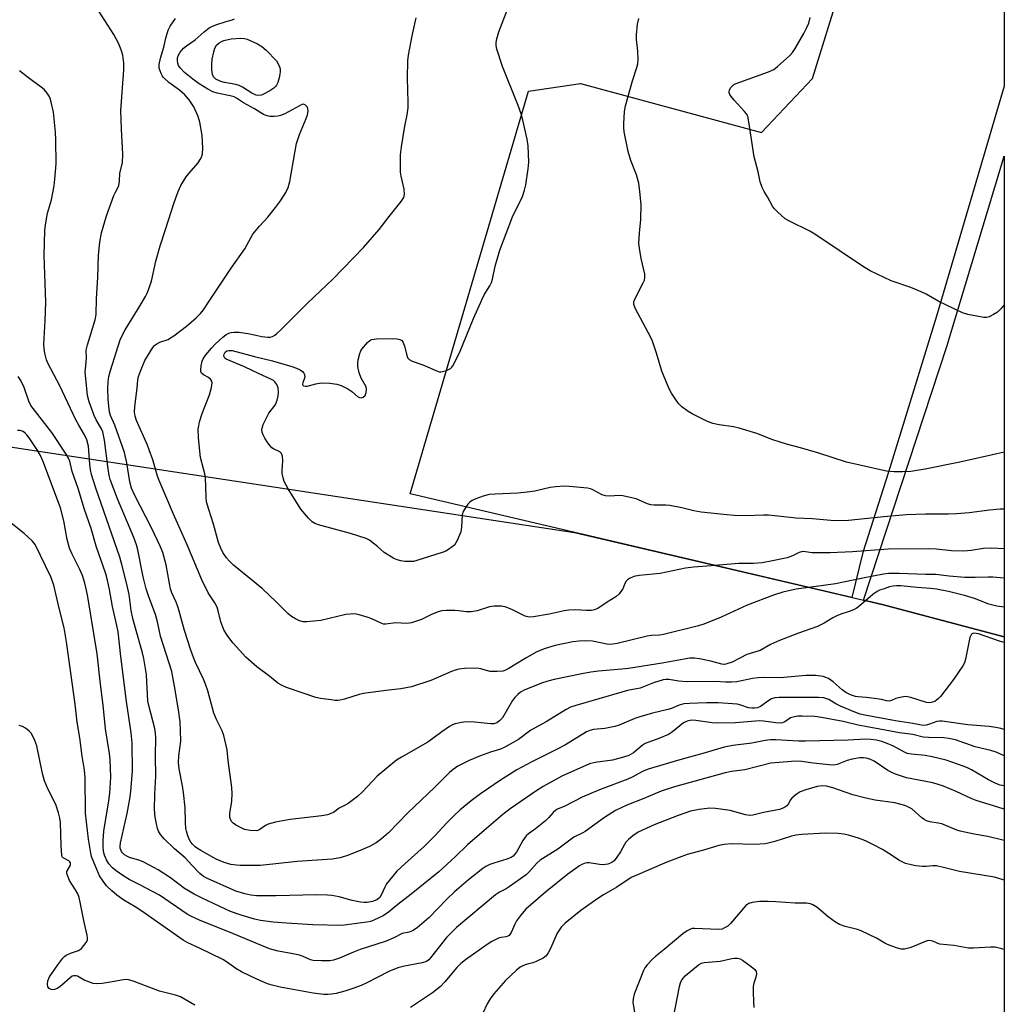
# Model space of a CAD drawing. Units: inches. Extents: x 1285766 to 1291767, y 557449 to 561449.
# Drawn here: x 1291466 to 1291766, y 558503 to 558804 of the extents above; entities that cross this region are included whole.
import ezdxf

# ---------------------------------------------------------------- set-up
doc = ezdxf.new("R2010")
doc.units = ezdxf.units.IN
doc.header["$MEASUREMENT"] = 0
for name, color, linetype in [('NTRL-Farm Land', 3, 'Continuous'), ('NTRL-Pasture Land', 2, 'Continuous'), ('NTRL-Trees', 3, 'Continuous'), ('Undefined', 1, 'Continuous')]:
    doc.layers.add(name, color=color, linetype=linetype)

msp = doc.modelspace()

# ---------------------------------------------------------------- linework, layer by layer
at = {"layer": 'NTRL-Farm Land'}
msp.add_lwpolyline([(1291766.35, 558783.46), (1291745.68, 558713.29), (1291731.01, 558665.66), (1291723.17, 558641.15), (1291719.82, 558627.46), (1291585.02, 558659.05), (1291621.19, 558781.89), (1291637.06, 558784.27), (1291692.22, 558769.29), (1291707.88, 558785.75), (1291743.81, 558902), (1291766.36, 558900.41)], close=True, dxfattribs=at)
at = {"layer": 'NTRL-Pasture Land'}
msp.add_lwpolyline([(1291766.35, 558762.1), (1291766.34, 558615.4), (1291729.11, 558625.28), (1291723.36, 558626.63), (1291748.81, 558703.97)], close=True, dxfattribs=at)
at = {"layer": 'NTRL-Trees'}
msp.add_lwpolyline([(1290376.67, 559327.6), (1290548.16, 559215.15), (1290566, 559204.03), (1290978.63, 558956.1), (1291080.72, 558898.33), (1291116.69, 558881.24), (1291119.09, 558880.1), (1291129.37, 558875.22), (1291205.77, 558838.91), (1291238.24, 558796.78), (1291338.24, 558708.7), (1291440.14, 558676.87), (1291635.21, 558647.29), (1291729.11, 558625.28), (1291766.34, 558615.4), (1291766.31, 558229.02)], dxfattribs=at)
at = {"layer": 'Undefined'}
for points, elevation in [([(1291766.34, 558613.65), (1291764.87, 558614.05), (1291758.46, 558616.31), (1291757.8, 558616.47), (1291757, 558616.51), (1291756.55, 558616.37), (1291756.39, 558616.23), (1291756.13, 558615.87), (1291755.84, 558615.17), (1291754.52, 558608.55), (1291754.21, 558607.51), (1291753.75, 558606.6), (1291750.82, 558602.35), (1291746.92, 558597.23), (1291746.33, 558596.59), (1291745.66, 558596.04), (1291745.18, 558595.73), (1291744.47, 558595.44), (1291743.68, 558595.32), (1291742.57, 558595.41), (1291737.83, 558596.88), (1291736.43, 558597.16), (1291735.56, 558597.13), (1291734.11, 558596.85), (1291733.27, 558596.57), (1291731.98, 558595.95), (1291731.19, 558595.77), (1291730.43, 558595.86), (1291728.89, 558596.28), (1291727.43, 558596.54), (1291724.17, 558596.92), (1291721.76, 558597.06), (1291721, 558597.17), (1291719.43, 558597.67), (1291718, 558598.47), (1291716.89, 558599.27), (1291714.12, 558601.68), (1291712.67, 558602.71), (1291711.89, 558603.05), (1291711.07, 558603.28), (1291708.83, 558603.66), (1291705.78, 558603.59), (1291698, 558602.91), (1291693.2, 558603), (1291691.24, 558602.95), (1291689.49, 558602.7), (1291684.76, 558601.69), (1291683.08, 558601.53), (1291681.37, 558601.54), (1291678.01, 558601.74), (1291669.58, 558601.68), (1291667.06, 558601.92), (1291664.03, 558602.38), (1291663.11, 558602.39), (1291662.31, 558602.27), (1291659.28, 558601.36), (1291655.24, 558599.78), (1291651.33, 558598.99), (1291649.64, 558598.56), (1291635.64, 558594.47), (1291634.03, 558593.92), (1291632.63, 558593.22), (1291626.54, 558589.51), (1291621.93, 558586.89), (1291618.11, 558584.08), (1291613.95, 558581.71), (1291612.61, 558581.09), (1291609.54, 558580.25), (1291606.23, 558579.03), (1291603.1, 558577.65), (1291599.61, 558575.91), (1291598.17, 558574.95), (1291597.06, 558574), (1291592.46, 558569.47), (1291584.36, 558561.75), (1291578.49, 558555.65), (1291576.27, 558553.74), (1291574.64, 558552.52), (1291572.65, 558551.4), (1291570.53, 558550.48), (1291566.29, 558548.81), (1291563.71, 558547.97), (1291561.29, 558547.56), (1291550.6, 558546.9), (1291544.11, 558546.11), (1291539.25, 558545.67), (1291533.23, 558545.61), (1291532.08, 558545.7), (1291530.34, 558545.98), (1291528.35, 558546.53), (1291525.89, 558547.59), (1291521.17, 558550.18), (1291520.15, 558550.8), (1291519.46, 558551.34), (1291518.63, 558552.16), (1291518.15, 558552.79), (1291517.65, 558553.69), (1291517.24, 558554.73), (1291516.81, 558556.07), (1291516.65, 558556.91), (1291516.46, 558558.89), (1291516.37, 558563.26), (1291515.91, 558567.91), (1291515.62, 558569.94), (1291514.62, 558575.11), (1291514.39, 558577.03), (1291514.45, 558579.12), (1291515.04, 558583.58), (1291515.02, 558586.81), (1291514.91, 558589.45), (1291514.41, 558593.14), (1291513.16, 558600.34), (1291512.29, 558604.88), (1291508.89, 558615.64), (1291507.94, 558620.03), (1291507.33, 558622.21), (1291505.28, 558627.66), (1291504.47, 558630.07), (1291503.6, 558633.72), (1291501.96, 558642), (1291501.57, 558643.52), (1291500.73, 558645.69), (1291495.73, 558657.53), (1291493.49, 558663.37), (1291493.19, 558664.67), (1291492.89, 558666.68), (1291491.79, 558675.45), (1291491.3, 558677.97), (1291490.89, 558678.91), (1291489.25, 558681.64), (1291488.6, 558682.95), (1291487.07, 558687.16), (1291486.6, 558689.08), (1291485.91, 558696.26), (1291485.94, 558697.11), (1291486.34, 558700.4), (1291486.24, 558702.84), (1291486.59, 558704.51), (1291488.92, 558712.09), (1291489.28, 558713.76), (1291489.33, 558718.62), (1291489.72, 558725.08), (1291489.98, 558731.85), (1291490.32, 558735.79), (1291490.9, 558738.69), (1291492.36, 558743.83), (1291494.67, 558750.1), (1291495.16, 558751.14), (1291495.88, 558752.4), (1291496.16, 558753.14), (1291496.4, 558754.45), (1291496.49, 558756.89), (1291497.23, 558760.06), (1291497.34, 558762.65), (1291496.93, 558770.32), (1291496.81, 558776.06), (1291497.67, 558788.44), (1291497.65, 558790.48), (1291497.36, 558792.85), (1291496.91, 558794.5), (1291496.05, 558796.6), (1291494.61, 558799.22), (1291489.11, 558807.74)], 438), ([(1291766.34, 558654.35), (1291765.14, 558654.34), (1291761.82, 558654.11), (1291755.69, 558653.27), (1291751.76, 558652.9), (1291749.36, 558652.82), (1291742.32, 558652.81), (1291736.49, 558652.62), (1291729.58, 558652.03), (1291718.86, 558650.92), (1291714.5, 558650.82), (1291707.86, 558651.39), (1291702.8, 558651.63), (1291694.41, 558652.56), (1291692.88, 558652.58), (1291687.7, 558652.31), (1291684, 558652.42), (1291681.69, 558652.59), (1291673.85, 558653.48), (1291671.66, 558653.81), (1291667.93, 558654.75), (1291664.25, 558655.45), (1291663.09, 558655.55), (1291659.52, 558655.54), (1291658.5, 558655.67), (1291657.48, 558656), (1291654.05, 558657.48), (1291650, 558658.43), (1291648.84, 558658.54), (1291645.97, 558658.32), (1291644.62, 558658.4), (1291643.62, 558658.75), (1291640.58, 558660.41), (1291640.04, 558660.62), (1291639.2, 558660.81), (1291633.7, 558661.32), (1291632.03, 558661.34), (1291629.49, 558661.21), (1291627.81, 558661.02), (1291623.06, 558659.89), (1291620.79, 558659.55), (1291617.96, 558659.26), (1291610.95, 558658.97), (1291609.2, 558658.83), (1291607.36, 558658.32), (1291605.1, 558657.5), (1291604.01, 558657.03), (1291603.3, 558656.54), (1291602.7, 558655.9), (1291601.82, 558654.69), (1291601.23, 558653.68), (1291600.94, 558652.59), (1291600.72, 558648.84), (1291600.5, 558647.44), (1291599.43, 558644.81), (1291599.04, 558644.06), (1291598.54, 558643.4), (1291597.89, 558642.84), (1291596.71, 558642.02), (1291595.97, 558641.58), (1291595.17, 558641.22), (1291587.11, 558638.7), (1291586.03, 558638.45), (1291584.89, 558638.37), (1291583.4, 558638.43), (1291582.23, 558638.6), (1291581.09, 558638.89), (1291580.05, 558639.36), (1291577.14, 558641.17), (1291575.14, 558642.95), (1291573.79, 558644.04), (1291572.61, 558644.88), (1291571.59, 558645.41), (1291566.83, 558646.93), (1291557.06, 558649.56), (1291556, 558649.95), (1291555.16, 558650.46), (1291554.02, 558651.59), (1291551.74, 558654.33), (1291547.88, 558660.59), (1291546.66, 558662.85), (1291546.27, 558663.89), (1291546.02, 558665.24), (1291546, 558666.06), (1291546.24, 558669.14), (1291546.06, 558670.57), (1291545.79, 558671.32), (1291545.28, 558671.84), (1291543.33, 558672.81), (1291542.89, 558673.12), (1291542.34, 558673.65), (1291541.66, 558674.56), (1291540.74, 558676.05), (1291540.18, 558677.07), (1291539.88, 558677.86), (1291539.8, 558678.59), (1291539.88, 558679.13), (1291540.22, 558680.2), (1291540.69, 558681.27), (1291541.95, 558683.62), (1291543.82, 558686.09), (1291544.19, 558686.82), (1291544.46, 558687.59), (1291544.78, 558688.91), (1291544.86, 558690), (1291544.74, 558691.37), (1291544.42, 558692.4), (1291543.8, 558693.27), (1291543.34, 558693.62), (1291542.57, 558694.04), (1291539.02, 558695.65), (1291534.51, 558697.85), (1291528.95, 558700.1), (1291528.54, 558700.42), (1291528.28, 558700.81), (1291528.24, 558701.24), (1291528.33, 558701.68), (1291528.65, 558702.31), (1291529.09, 558702.67), (1291529.72, 558702.83), (1291530.76, 558702.77), (1291537.53, 558700.96), (1291543.06, 558699.65), (1291548.96, 558697.89), (1291550.34, 558697.42), (1291551.53, 558696.85), (1291552.16, 558696.42), (1291552.65, 558695.88), (1291552.86, 558695.46), (1291552.9, 558694.75), (1291552.74, 558694.01), (1291552.31, 558692.98), (1291552.19, 558692.44), (1291552.29, 558692.17), (1291552.55, 558691.98), (1291553.12, 558691.85), (1291553.6, 558691.88), (1291556.23, 558692.66), (1291557.94, 558692.89), (1291560.53, 558692.8), (1291562.71, 558692.51), (1291564, 558692.11), (1291566.06, 558691.05), (1291567.27, 558690.26), (1291569.03, 558688.72), (1291569.65, 558688.4), (1291570.06, 558688.31), (1291570.77, 558688.51), (1291571.29, 558689.02), (1291571.66, 558689.97), (1291571.77, 558690.99), (1291571.59, 558691.69), (1291570.14, 558694.36), (1291569.47, 558695.98), (1291569.11, 558697.88), (1291569.09, 558699.03), (1291569.18, 558699.89), (1291569.71, 558701.86), (1291570.05, 558702.66), (1291570.36, 558703.17), (1291572.07, 558705.24), (1291572.74, 558705.8), (1291573.41, 558706.11), (1291574.81, 558706.33), (1291579.92, 558706.42), (1291581.1, 558706.38), (1291581.88, 558706.19), (1291582.48, 558705.81), (1291582.94, 558705.2), (1291583.33, 558704.14), (1291584.15, 558701), (1291584.39, 558700.49), (1291584.75, 558700.07), (1291585.68, 558699.55), (1291588.93, 558698.41), (1291593.38, 558696.43), (1291593.92, 558696.29), (1291594.46, 558696.26), (1291595.81, 558696.59), (1291596.6, 558696.9), (1291597.33, 558697.31), (1291597.74, 558697.67), (1291598.08, 558698.13), (1291598.93, 558699.68), (1291600.36, 558702.62), (1291604.36, 558712.56), (1291607, 558718.44), (1291607.65, 558719.75), (1291609.39, 558722.52), (1291609.89, 558723.5), (1291610.21, 558724.55), (1291611.04, 558728.47), (1291612.45, 558733.42), (1291616.33, 558743.58), (1291619.37, 558749.77), (1291619.99, 558751.66), (1291620.32, 558753.36), (1291621.03, 558758.24), (1291621.23, 558760.22), (1291621.1, 558765.2), (1291620.81, 558767.24), (1291619.47, 558773.03), (1291618.92, 558775.02), (1291618.04, 558777.51), (1291613.2, 558789.42), (1291611.55, 558794.72), (1291611.33, 558795.86), (1291611.3, 558796.75), (1291611.46, 558797.88), (1291612.13, 558800.05), (1291615.36, 558808.48)], 446), ([(1291766.34, 558624.44), (1291764.07, 558624.8), (1291761.69, 558625.42), (1291757.26, 558627.06), (1291754.19, 558628.02), (1291749.31, 558629.2), (1291745.63, 558629.96), (1291743.89, 558630.19), (1291739.79, 558630.45), (1291734.75, 558630.95), (1291733.42, 558630.99), (1291732.46, 558630.91), (1291731.38, 558630.65), (1291729.67, 558630.11), (1291728.28, 558629.61), (1291727.6, 558629.27), (1291726.27, 558628.3), (1291721.87, 558624.55), (1291721.14, 558624.06), (1291720.36, 558623.66), (1291719.01, 558623.11), (1291716.5, 558622.31), (1291715.26, 558621.79), (1291714.07, 558621.18), (1291711.41, 558619.6), (1291709.36, 558618.6), (1291703.59, 558616.57), (1291697.8, 558614.32), (1291695.02, 558613.07), (1291691.82, 558611.29), (1291687.81, 558610.02), (1291683.28, 558607.73), (1291681.74, 558607.15), (1291680.97, 558607.02), (1291680.14, 558607.05), (1291676.78, 558607.94), (1291673.31, 558608.73), (1291671.85, 558608.9), (1291670.38, 558608.86), (1291668.66, 558608.6), (1291661.95, 558607.34), (1291651.72, 558605.77), (1291649.64, 558605.51), (1291642.53, 558604.96), (1291640.23, 558604.65), (1291637.4, 558604.14), (1291628.96, 558602.37), (1291627.02, 558601.86), (1291625.13, 558601.25), (1291619.88, 558599.13), (1291618.78, 558598.51), (1291617.95, 558597.86), (1291616.98, 558596.88), (1291616.3, 558596), (1291613.23, 558590.74), (1291612.35, 558589.74), (1291611.52, 558589.14), (1291610.55, 558588.86), (1291609.71, 558588.82), (1291604.74, 558589.4), (1291602.18, 558589.52), (1291600.77, 558589.31), (1291598.82, 558588.85), (1291598.02, 558588.57), (1291597.03, 558588.04), (1291594.68, 558586.43), (1291590.5, 558583.26), (1291582.4, 558578.67), (1291580.93, 558577.73), (1291574.96, 558572.94), (1291570.47, 558568.13), (1291568.94, 558566.73), (1291566.14, 558564.58), (1291565.4, 558564.14), (1291563.38, 558563.18), (1291561.66, 558561.85), (1291561.2, 558561.59), (1291559.85, 558561.14), (1291558.14, 558560.79), (1291548.48, 558559.66), (1291543.98, 558558.91), (1291541.7, 558558.24), (1291540.93, 558557.82), (1291539.23, 558556.65), (1291538.55, 558556.36), (1291538.03, 558556.26), (1291536.26, 558556.33), (1291534.51, 558556.66), (1291533.47, 558557.1), (1291531.75, 558558.09), (1291531.07, 558558.59), (1291530.69, 558558.97), (1291530.26, 558559.65), (1291530, 558560.39), (1291530.01, 558561.51), (1291530.64, 558565.28), (1291530.72, 558567.65), (1291530.69, 558569.42), (1291529.55, 558577.66), (1291529.17, 558580.96), (1291528.25, 558585.33), (1291527.69, 558586.71), (1291525.97, 558590.19), (1291525.17, 558592.17), (1291523.33, 558598.92), (1291522.64, 558601.01), (1291522.01, 558602.48), (1291519.57, 558607.54), (1291518.91, 558609.11), (1291518.11, 558611.35), (1291516.25, 558617.39), (1291514.3, 558624.32), (1291513.68, 558625.95), (1291512.36, 558628.88), (1291511.94, 558630.05), (1291511.58, 558631.7), (1291510.63, 558637.43), (1291509.56, 558641.18), (1291508.76, 558643.07), (1291506.24, 558648.5), (1291500.83, 558658.96), (1291500.02, 558660.82), (1291499.47, 558662.75), (1291498.57, 558668.53), (1291497.84, 558671.62), (1291494.89, 558679.99), (1291493.62, 558682.97), (1291493.34, 558684.07), (1291493.07, 558685.77), (1291492.92, 558687.96), (1291492.83, 558691.23), (1291492.93, 558693.21), (1291493.11, 558694.89), (1291493.57, 558696.69), (1291496.55, 558706.08), (1291497.14, 558707.41), (1291498.09, 558709.12), (1291502.37, 558715.97), (1291504.26, 558719.22), (1291504.91, 558720.5), (1291506.17, 558723.97), (1291507.45, 558730.05), (1291508.74, 558734.71), (1291510.42, 558739.68), (1291513.09, 558747.97), (1291514.29, 558751.28), (1291515.1, 558753.15), (1291516.72, 558755.75), (1291517.6, 558756.9), (1291520.33, 558760.06), (1291521.02, 558761.02), (1291521.37, 558761.76), (1291521.68, 558762.8), (1291521.79, 558764.54), (1291521.58, 558768.42), (1291520.85, 558772.48), (1291520.37, 558774.18), (1291519.08, 558777.1), (1291517.61, 558779.32), (1291516.34, 558780.8), (1291514.66, 558782.23), (1291511.46, 558784.58), (1291509.8, 558786.09), (1291509.47, 558786.54), (1291509.06, 558787.31), (1291508.5, 558788.94), (1291508.49, 558790.04), (1291508.86, 558791.98), (1291509.9, 558795.32), (1291510.48, 558798.08), (1291511.2, 558800.52), (1291511.8, 558801.79), (1291513.44, 558804.12)], 440), ([(1291766.34, 558633.27), (1291762.83, 558633.61), (1291761.42, 558633.64), (1291757.5, 558633.5), (1291754.3, 558633.54), (1291749.57, 558633.88), (1291745.42, 558634.42), (1291742.32, 558634.43), (1291734.4, 558634.73), (1291731.01, 558634.69), (1291729.52, 558634.49), (1291723.24, 558633.35), (1291714.89, 558631.62), (1291711.17, 558631.05), (1291702.89, 558630), (1291698.8, 558629.08), (1291695.92, 558628.12), (1291687.93, 558625.03), (1291679.97, 558621.39), (1291674.72, 558619.26), (1291673, 558618.76), (1291662.38, 558616.09), (1291661.24, 558615.92), (1291658.73, 558615.82), (1291657.4, 558615.65), (1291648.24, 558613.41), (1291646.93, 558613.18), (1291645.86, 558613.12), (1291645.03, 558613.16), (1291640.65, 558614.05), (1291638.65, 558614.23), (1291636.65, 558614.11), (1291634.66, 558613.88), (1291629.26, 558612.81), (1291625.91, 558611.8), (1291623.46, 558610.73), (1291620.18, 558608.84), (1291614.99, 558605.62), (1291613.96, 558605.11), (1291613.32, 558604.94), (1291611.57, 558604.81), (1291609.51, 558604.87), (1291608.39, 558605.11), (1291606.59, 558605.68), (1291605.48, 558605.83), (1291601.65, 558605.72), (1291599.89, 558605.55), (1291598.8, 558605.27), (1291597.72, 558604.86), (1291591.39, 558602.06), (1291585.49, 558600.15), (1291582.17, 558599.53), (1291577.6, 558599.08), (1291570.86, 558598.11), (1291569.45, 558597.77), (1291565.04, 558596.35), (1291564.21, 558596.16), (1291563.11, 558596.03), (1291562.07, 558596.02), (1291560.94, 558596.14), (1291557.7, 558596.58), (1291556.26, 558596.88), (1291547.34, 558599.95), (1291546, 558600.54), (1291544.7, 558601.26), (1291542.19, 558603.27), (1291538.24, 558606.22), (1291534.95, 558609.24), (1291531.04, 558613.43), (1291529.47, 558615.6), (1291528.35, 558617.34), (1291527.88, 558618.39), (1291527.33, 558620.02), (1291526.5, 558623.38), (1291526.15, 558624.44), (1291525.41, 558625.81), (1291523.38, 558628.87), (1291521.46, 558632.79), (1291517.01, 558643.45), (1291512.85, 558652.88), (1291508.45, 558663.12), (1291507.98, 558664.4), (1291506.49, 558669.4), (1291505.45, 558672.5), (1291504.92, 558673.86), (1291501.56, 558681.43), (1291501.11, 558682.77), (1291500.94, 558683.92), (1291501, 558685.65), (1291501.72, 558691.26), (1291501.91, 558693.83), (1291502.12, 558694.87), (1291502.73, 558696.52), (1291504.14, 558699.76), (1291506.53, 558703.7), (1291507.05, 558704.34), (1291507.71, 558704.81), (1291508.71, 558705.29), (1291511.18, 558706.19), (1291511.94, 558706.6), (1291512.9, 558707.24), (1291516.85, 558710.21), (1291519.8, 558712.73), (1291521.12, 558714.1), (1291521.98, 558715.23), (1291523.76, 558717.85), (1291530.42, 558727.94), (1291534.65, 558733.83), (1291537.05, 558738.27), (1291539.1, 558740.76), (1291541.61, 558743.49), (1291543.96, 558746.41), (1291545.54, 558748.48), (1291547.11, 558750.95), (1291547.81, 558752.49), (1291548.36, 558754.35), (1291549.82, 558763.12), (1291550.4, 558765.96), (1291551.26, 558768.67), (1291553.34, 558773.53), (1291553.69, 558774.67), (1291553.9, 558775.81), (1291553.86, 558776.62), (1291553.66, 558777.11), (1291553.16, 558777.68), (1291552.74, 558777.89), (1291552.51, 558777.9), (1291552.03, 558777.8), (1291551.27, 558777.47), (1291546.83, 558775.04), (1291545.49, 558774.44), (1291544.68, 558774.25), (1291543.58, 558774.18), (1291542.2, 558774.21), (1291541.4, 558774.36), (1291540.35, 558774.84), (1291537.56, 558776.55), (1291534.16, 558778.35), (1291532.04, 558779.76), (1291531.34, 558780.14), (1291530.1, 558780.53), (1291526.16, 558781.26), (1291524.87, 558781.76), (1291523.35, 558782.55), (1291520.69, 558784.2), (1291518.79, 558785.53), (1291516.23, 558787.63), (1291514.86, 558789.05), (1291514.4, 558789.71), (1291514.12, 558790.46), (1291514.03, 558791.27), (1291514.09, 558792.08), (1291514.35, 558792.85), (1291514.88, 558793.82), (1291515.37, 558794.47), (1291515.93, 558795.03), (1291516.81, 558795.74), (1291519.5, 558797.62), (1291522.17, 558800), (1291523.76, 558801.21), (1291524.77, 558801.73), (1291526.11, 558802.24), (1291528.56, 558803.09), (1291530.71, 558803.7), (1291531.48, 558804.02)], 442), ([(1291766.34, 558642.27), (1291762.48, 558642.47), (1291760, 558642.32), (1291756.28, 558641.72), (1291754.03, 558641.53), (1291750.26, 558641.68), (1291745.54, 558642.18), (1291743.32, 558642.26), (1291730.93, 558642.17), (1291720.02, 558641.38), (1291713.26, 558641.06), (1291707.77, 558641.07), (1291705.03, 558641.41), (1291704.51, 558641.35), (1291703.75, 558641.11), (1291701.72, 558640.13), (1291700.11, 558639.56), (1291695.61, 558638.57), (1291692.46, 558638.03), (1291689.76, 558637.78), (1291685.24, 558637.81), (1291676.89, 558637.06), (1291671.5, 558636.69), (1291669.07, 558636.33), (1291661.36, 558634.71), (1291654.99, 558634.11), (1291653.32, 558633.82), (1291652.04, 558633.23), (1291651.35, 558632.76), (1291650.96, 558632.39), (1291650.56, 558631.73), (1291649.96, 558630.11), (1291649.7, 558629.62), (1291648.86, 558628.54), (1291647.86, 558627.6), (1291645.18, 558626), (1291642.28, 558624.1), (1291641.21, 558623.63), (1291640.38, 558623.44), (1291638.78, 558623.41), (1291635.52, 558623.67), (1291633.49, 558623.56), (1291632.04, 558623.34), (1291627.45, 558622.32), (1291622.71, 558621.52), (1291621.36, 558621.43), (1291620.18, 558621.76), (1291616.28, 558623.69), (1291614.36, 558624.42), (1291612.95, 558624.72), (1291610.68, 558624.81), (1291609.29, 558624.57), (1291605.46, 558623.35), (1291603.71, 558623.07), (1291602.25, 558623.05), (1291599.78, 558623.38), (1291598.65, 558623.45), (1291596.09, 558623.43), (1291594.69, 558623.31), (1291593.6, 558623.02), (1291591.73, 558622.34), (1291588.5, 558620.66), (1291585.43, 558619.71), (1291584.03, 558619.53), (1291580.63, 558619.68), (1291577.63, 558619.26), (1291576.92, 558619.32), (1291576.4, 558619.47), (1291573.34, 558620.93), (1291572.28, 558621.33), (1291569.53, 558622.14), (1291568.14, 558622.38), (1291566.76, 558622.37), (1291565.39, 558622.23), (1291557.76, 558620.44), (1291553.56, 558619.94), (1291552.42, 558620), (1291551.32, 558620.26), (1291550.06, 558620.86), (1291548.85, 558621.59), (1291547.76, 558622.51), (1291544.3, 558625.99), (1291539.91, 558630.16), (1291531.19, 558637.32), (1291529.94, 558638.48), (1291529.02, 558639.55), (1291527.89, 558641.18), (1291527.24, 558642.49), (1291526.58, 558644.15), (1291525.06, 558649.76), (1291523.58, 558654.25), (1291522.96, 558656.64), (1291522.83, 558658.01), (1291522.65, 558664.06), (1291522.44, 558665.18), (1291521.13, 558670.16), (1291520.48, 558676.16), (1291520.42, 558678.76), (1291520.55, 558679.84), (1291520.8, 558681.01), (1291521.56, 558683.56), (1291523.8, 558689.22), (1291524.43, 558691.5), (1291524.65, 558692.89), (1291524.58, 558693.39), (1291524.15, 558694.05), (1291523.49, 558694.56), (1291521.95, 558695.39), (1291521.43, 558695.89), (1291521.22, 558696.29), (1291521.14, 558696.78), (1291521.27, 558698.14), (1291521.6, 558699.5), (1291521.93, 558700.28), (1291522.74, 558701.47), (1291524.39, 558703.52), (1291525.55, 558704.72), (1291527.94, 558706.81), (1291528.83, 558707.53), (1291529.69, 558708.04), (1291530.41, 558708.26), (1291531.21, 558708.38), (1291532.92, 558708.33), (1291536.12, 558707.91), (1291539.84, 558707.06), (1291541.59, 558706.81), (1291542.35, 558706.86), (1291543.03, 558707.07), (1291543.73, 558707.47), (1291544.38, 558707.97), (1291545.45, 558708.95), (1291553.83, 558717.3), (1291561.44, 558724.54), (1291570.86, 558734.25), (1291575.61, 558739.73), (1291578.62, 558743.67), (1291582.36, 558748.26), (1291583.09, 558749.45), (1291583.31, 558750.43), (1291583.23, 558752.02), (1291582.31, 558756), (1291582.13, 558757.16), (1291582.12, 558762.53), (1291582.37, 558764.88), (1291583.48, 558771.28), (1291584.18, 558774.72), (1291584.45, 558776.8), (1291584.47, 558778.56), (1291584.21, 558785.88), (1291584.3, 558791.18), (1291584.55, 558792.94), (1291585.7, 558798.78), (1291586.9, 558804.29)], 444), ([(1291766.35, 558671.77), (1291762.78, 558670.92), (1291752.83, 558668.75), (1291742.17, 558666.58), (1291737.84, 558665.87), (1291735.3, 558665.71), (1291732.74, 558665.79), (1291730.46, 558666.01), (1291718.19, 558668.67), (1291709.75, 558671.49), (1291704.16, 558673.09), (1291699.87, 558674.2), (1291697.65, 558674.88), (1291695.72, 558675.53), (1291690.8, 558677.41), (1291685.44, 558679.04), (1291683.72, 558679.47), (1291679.34, 558680.07), (1291677.39, 558680.48), (1291675.79, 558681.13), (1291671.11, 558683.46), (1291669.87, 558684.22), (1291667.99, 558685.62), (1291667.06, 558686.5), (1291666.39, 558687.34), (1291664.79, 558689.8), (1291664.08, 558691.07), (1291661.84, 558696.43), (1291660.19, 558702.01), (1291658.9, 558705.93), (1291657.71, 558708.31), (1291653.81, 558715.5), (1291653.31, 558716.8), (1291653.31, 558717.68), (1291653.58, 558718.49), (1291656.21, 558723.48), (1291656.54, 558724.28), (1291656.69, 558725.05), (1291656.64, 558726.11), (1291655.56, 558730.85), (1291655.04, 558733.99), (1291654.88, 558735.42), (1291655.04, 558738.61), (1291655.47, 558742.73), (1291655.52, 558747.38), (1291655.17, 558751.33), (1291654.81, 558753.84), (1291654.12, 558756.35), (1291652.41, 558760.79), (1291651.55, 558763.48), (1291650.37, 558769.5), (1291650.22, 558770.86), (1291650.23, 558771.98), (1291650.47, 558775.72), (1291650.73, 558777.43), (1291652.89, 558785.09), (1291654.22, 558789.16), (1291654.49, 558790.25), (1291654.6, 558791.71), (1291654.57, 558794.08), (1291654.08, 558797.66), (1291654.14, 558799.14), (1291654.46, 558802.4), (1291654.82, 558804.13)], 448), ([(1291766.35, 558716.74), (1291765.27, 558715.48), (1291764.24, 558714.5), (1291763.03, 558713.74), (1291761.75, 558713.1), (1291760.97, 558712.86), (1291760.13, 558712.85), (1291755.27, 558713.73), (1291753.6, 558714.23), (1291746.4, 558717.78), (1291742.52, 558719.98), (1291741, 558720.72), (1291737.89, 558722.05), (1291731.84, 558724.06), (1291725.41, 558727.09), (1291723.37, 558728.3), (1291708.55, 558738.31), (1291706.98, 558739.17), (1291700.8, 558742.23), (1291699.54, 558743), (1291697.14, 558745.07), (1291696.15, 558746.11), (1291695.66, 558746.83), (1291694.1, 558749.64), (1291693.11, 558751.25), (1291692.51, 558752.48), (1291691.87, 558754.29), (1291691.28, 558757.35), (1291690.06, 558761.86), (1291688.43, 558772.58), (1291688.05, 558774.26), (1291687.65, 558775.01), (1291687.12, 558775.69), (1291683.9, 558779.14), (1291682.98, 558780.25), (1291682.58, 558780.93), (1291682.43, 558781.41), (1291682.42, 558781.8), (1291682.54, 558782.26), (1291682.86, 558782.91), (1291683.29, 558783.46), (1291683.82, 558783.9), (1291684.57, 558784.3), (1291694.43, 558787.81), (1291696.05, 558788.53), (1291697.2, 558789.42), (1291700.89, 558792.84), (1291701.68, 558793.7), (1291702.5, 558794.92), (1291705.16, 558799.54), (1291706.11, 558801.34), (1291706.68, 558802.67), (1291707.12, 558804.38)], 450), ([(1291766.34, 558587.14), (1291765.35, 558587.4), (1291763.76, 558587.72), (1291761.71, 558588.01), (1291755.24, 558588.59), (1291747.41, 558589.67), (1291746.57, 558589.66), (1291745.8, 558589.53), (1291743.51, 558588.72), (1291742.48, 558588.43), (1291741.75, 558588.35), (1291741.06, 558588.41), (1291738.43, 558588.99), (1291733.2, 558589.74), (1291723.8, 558591.48), (1291722.36, 558591.81), (1291720.75, 558592.39), (1291716.34, 558594.26), (1291714.91, 558594.98), (1291712.77, 558596.26), (1291711.3, 558596.77), (1291709.65, 558596.89), (1291697.67, 558596.95), (1291696.32, 558596.79), (1291695.36, 558596.48), (1291694.48, 558595.96), (1291692, 558594.19), (1291691.08, 558593.79), (1291690.1, 558593.61), (1291689.34, 558593.6), (1291688.32, 558593.74), (1291685.99, 558594.6), (1291684.89, 558594.83), (1291679.08, 558595.3), (1291675.49, 558595.32), (1291670.31, 558595.1), (1291668.58, 558594.92), (1291667.17, 558594.53), (1291664.82, 558593.59), (1291663.7, 558593.23), (1291659.01, 558592.16), (1291655.16, 558591.05), (1291653.58, 558590.48), (1291648.82, 558588.51), (1291647.48, 558588.05), (1291644.48, 558587.43), (1291640.96, 558587.11), (1291639.86, 558586.83), (1291638.9, 558586.4), (1291632.44, 558582.43), (1291629.7, 558581), (1291622.2, 558577.32), (1291617.64, 558574.83), (1291612.34, 558571.48), (1291609.03, 558569.27), (1291606.52, 558567.52), (1291603.69, 558565.37), (1291600.36, 558562.59), (1291598.51, 558560.9), (1291596.29, 558558.66), (1291592.69, 558554.76), (1291589.34, 558551.39), (1291583.51, 558546.25), (1291580.99, 558543.86), (1291579.63, 558542.33), (1291577.89, 558540.04), (1291577.33, 558539.06), (1291576.32, 558536.74), (1291575.77, 558535.89), (1291575.31, 558535.44), (1291574.86, 558535.17), (1291573.59, 558534.67), (1291571.91, 558534.34), (1291571.04, 558534.33), (1291569.87, 558534.44), (1291567.39, 558534.98), (1291563.43, 558536.06), (1291561.2, 558536.47), (1291559.8, 558536.6), (1291556.44, 558536.65), (1291544.06, 558536.43), (1291538.14, 558536.42), (1291536.47, 558536.55), (1291534.57, 558536.97), (1291531.86, 558537.85), (1291523.19, 558541.64), (1291521.96, 558542.32), (1291520.86, 558543.16), (1291518.48, 558545.79), (1291516.39, 558547.93), (1291513.13, 558550.75), (1291509.99, 558553.74), (1291508.88, 558555.07), (1291508.31, 558556.09), (1291507.98, 558556.9), (1291507.63, 558558.35), (1291507.25, 558560.42), (1291507.07, 558562.74), (1291507.1, 558567.37), (1291507.45, 558572.92), (1291507.34, 558579.15), (1291507.49, 558584.62), (1291507.38, 558586), (1291507.1, 558587.41), (1291505.31, 558594.48), (1291505.05, 558595.82), (1291504.86, 558597.7), (1291504.61, 558603.87), (1291503.81, 558608.85), (1291503.41, 558610.56), (1291501.2, 558618.05), (1291500.41, 558621.02), (1291499.94, 558623.47), (1291499.3, 558628.28), (1291498.59, 558631.49), (1291497.08, 558637.5), (1291496.43, 558639.75), (1291489.17, 558660.79), (1291487.86, 558664.95), (1291487.53, 558666.38), (1291487.27, 558668.12), (1291486.86, 558673.59), (1291486.37, 558675.53), (1291485.67, 558677.06), (1291483.94, 558679.96), (1291483.03, 558681.65), (1291478.13, 558691.99), (1291474.52, 558698.9), (1291474.07, 558699.98), (1291473.59, 558701.98), (1291473.33, 558703.44), (1291473.26, 558704.58), (1291473.72, 558711.95), (1291473.92, 558717.52), (1291473.41, 558731.8), (1291473.56, 558739.4), (1291473.76, 558741.15), (1291474.39, 558744.64), (1291475.57, 558748.74), (1291476.41, 558753.02), (1291476.68, 558755.06), (1291477.05, 558759.77), (1291476.93, 558767.07), (1291476.82, 558769.41), (1291476.2, 558775.49), (1291475.54, 558778.55), (1291475.23, 558779.64), (1291474.89, 558780.41), (1291474.29, 558781.34), (1291473.39, 558782.41), (1291472.5, 558783.17), (1291469.78, 558785.03), (1291468.14, 558786.3), (1291465.85, 558788.16)], 436), ([(1291766.34, 558579.08), (1291765, 558579.73), (1291763.91, 558580.17), (1291762.22, 558580.69), (1291757.43, 558581.89), (1291751.42, 558583.94), (1291749.47, 558584.43), (1291747.92, 558584.6), (1291743.2, 558584.68), (1291741.59, 558584.83), (1291738.44, 558585.62), (1291734.43, 558586.16), (1291724.04, 558588.02), (1291721.73, 558588.5), (1291717.19, 558589.61), (1291710.57, 558590.81), (1291708.53, 558591.07), (1291704.67, 558591.2), (1291703.32, 558591.17), (1291702.29, 558591.05), (1291701.14, 558590.66), (1291699.38, 558589.44), (1291698.7, 558589.2), (1291697.95, 558589.12), (1291696.63, 558589.2), (1291692.9, 558589.68), (1291691.63, 558589.75), (1291684.38, 558589.21), (1291678.91, 558589.02), (1291677.19, 558589.17), (1291672.28, 558589.92), (1291670.89, 558589.95), (1291669.58, 558589.73), (1291668.48, 558589.19), (1291665.15, 558586.44), (1291663.94, 558585.65), (1291660.94, 558584.35), (1291657.86, 558583.32), (1291656.8, 558582.87), (1291655.86, 558582.24), (1291653.21, 558580.03), (1291652.53, 558579.57), (1291651.8, 558579.2), (1291650.17, 558578.66), (1291646.78, 558577.81), (1291641.54, 558577.11), (1291639.81, 558576.66), (1291631.38, 558572.88), (1291625.62, 558569.73), (1291623.67, 558568.57), (1291615.57, 558562.96), (1291613.29, 558561.24), (1291608.39, 558556.92), (1291602.51, 558551.96), (1291598.81, 558548.33), (1291593.85, 558543.7), (1291585.35, 558536.86), (1291581.27, 558533.77), (1291578.5, 558531.36), (1291576.87, 558530.31), (1291573.98, 558528.93), (1291572.94, 558528.58), (1291571.87, 558528.36), (1291564.17, 558527.36), (1291555.31, 558527.58), (1291547.29, 558528.01), (1291543.21, 558528.31), (1291539.42, 558528.83), (1291537.6, 558529.27), (1291533.47, 558530.5), (1291530.21, 558531.63), (1291521.55, 558535.65), (1291519.18, 558536.87), (1291516.19, 558538.64), (1291511.94, 558541.87), (1291508.12, 558544.31), (1291503.83, 558546.7), (1291502.59, 558547.17), (1291499.45, 558548.13), (1291498.63, 558548.47), (1291497.93, 558548.92), (1291497.32, 558549.47), (1291496.99, 558549.88), (1291496.75, 558550.38), (1291496.61, 558550.91), (1291496.56, 558551.46), (1291496.69, 558552.59), (1291498.75, 558561.51), (1291499.52, 558565.98), (1291499.83, 558568.25), (1291500.37, 558574.5), (1291500.24, 558583.06), (1291499.97, 558586.11), (1291498.55, 558595.63), (1291496.74, 558609.45), (1291495.93, 558616.9), (1291495.56, 558618.9), (1291494.26, 558624.67), (1291493.33, 558629.82), (1291492.71, 558632.75), (1291492.16, 558634.62), (1291489.21, 558643.04), (1291487.68, 558648.49), (1291485.71, 558654.22), (1291483.79, 558660.72), (1291481.97, 558665.86), (1291481.16, 558669.04), (1291480.82, 558669.96), (1291480.11, 558671.18), (1291475.74, 558677.8), (1291469.31, 558686.05), (1291468.66, 558687.31), (1291467.23, 558691.52), (1291466.24, 558693.65), (1291465.45, 558694.86)], 434), ([(1291766.34, 558569.9), (1291765.14, 558570.19), (1291763.82, 558570.7), (1291761.51, 558571.77), (1291756.33, 558574.83), (1291755.14, 558575.42), (1291753.82, 558575.95), (1291748.6, 558577.73), (1291744.4, 558578.78), (1291742.23, 558579.17), (1291738.06, 558579.56), (1291736.73, 558579.86), (1291735.66, 558580.3), (1291732.54, 558582.05), (1291730.66, 558582.91), (1291729.02, 558583.51), (1291727.32, 558583.9), (1291725.66, 558584.11), (1291723.98, 558584.18), (1291718.76, 558583.89), (1291705.72, 558583.55), (1291703.52, 558583.57), (1291696.65, 558583.96), (1291695.05, 558583.95), (1291693.41, 558583.82), (1291689.34, 558582.93), (1291683.51, 558582.25), (1291680.88, 558581.78), (1291675.13, 558579.97), (1291667.4, 558577.93), (1291657.69, 558575.02), (1291655.96, 558574.31), (1291652.99, 558572.67), (1291651.48, 558571.97), (1291642.87, 558568.69), (1291637.58, 558566.45), (1291632.3, 558563.79), (1291630.07, 558562.86), (1291629.48, 558562.53), (1291628.73, 558561.84), (1291627.42, 558560.31), (1291626.33, 558559.29), (1291623.34, 558556.8), (1291621.14, 558555.3), (1291620.44, 558554.67), (1291619.47, 558553.24), (1291617.47, 558549.68), (1291617.01, 558549.05), (1291616.5, 558548.53), (1291615.85, 558548.09), (1291614.55, 558547.54), (1291610.62, 558546.4), (1291609.39, 558545.96), (1291608.15, 558545.35), (1291607.19, 558544.71), (1291602.85, 558541.26), (1291598.56, 558537.62), (1291596.25, 558535.37), (1291590.78, 558529.68), (1291587.19, 558526.65), (1291585.77, 558525.67), (1291584.77, 558525.31), (1291582.66, 558524.85), (1291580.12, 558523.56), (1291577.73, 558522.59), (1291569.83, 558519.96), (1291567.75, 558519.17), (1291563.54, 558517.39), (1291561.65, 558516.8), (1291560.56, 558516.56), (1291558.01, 558516.5), (1291555.47, 558516.67), (1291554.67, 558516.9), (1291552.4, 558517.89), (1291551.32, 558518.24), (1291548.76, 558518.82), (1291544.75, 558519.5), (1291542.15, 558520.23), (1291531.19, 558524.75), (1291520.8, 558528.92), (1291518.29, 558530.07), (1291517.05, 558530.83), (1291508.56, 558536.54), (1291502.56, 558539.75), (1291499.31, 558541.39), (1291497.36, 558542.54), (1291495.33, 558543.99), (1291494.27, 558544.91), (1291493.12, 558546.18), (1291492.36, 558547.41), (1291491.8, 558548.79), (1291491.53, 558549.91), (1291491.35, 558551.51), (1291491.36, 558553.19), (1291491.59, 558556.1), (1291493.12, 558565.32), (1291493.42, 558567.66), (1291493.69, 558572.61), (1291493.55, 558578), (1291493.35, 558579.82), (1291492.14, 558587.3), (1291491.43, 558594.56), (1291490.53, 558600.94), (1291489.59, 558610.25), (1291486.59, 558628.26), (1291485.83, 558631.74), (1291485.09, 558634.09), (1291484.28, 558635.99), (1291481.94, 558640.64), (1291481.15, 558642.5), (1291480.42, 558645.16), (1291479.4, 558650.83), (1291478.35, 558654.79), (1291472.94, 558669.14), (1291472.22, 558670.74), (1291471.21, 558672.52), (1291468.8, 558676.16), (1291468.13, 558677.02), (1291467.59, 558677.57), (1291466.97, 558678.02), (1291466.03, 558678.37), (1291465.27, 558678.37)], 432), ([(1291766.34, 558562.81), (1291764.73, 558563.36), (1291757.81, 558565.47), (1291756.24, 558566.12), (1291751.71, 558568.24), (1291747.83, 558569.83), (1291744.55, 558570.82), (1291736.47, 558572.4), (1291733.2, 558573.53), (1291731.85, 558574.08), (1291730.83, 558574.58), (1291726.66, 558577.49), (1291725.34, 558578.05), (1291724.25, 558578.36), (1291723.41, 558578.46), (1291722.28, 558578.47), (1291719.97, 558578.1), (1291718.4, 558577.69), (1291715.31, 558576.5), (1291714.25, 558576.28), (1291712.94, 558576.31), (1291708.03, 558576.86), (1291704.53, 558577.36), (1291703.16, 558577.46), (1291701.43, 558577.39), (1291695.09, 558576.82), (1291687.15, 558574.8), (1291683.08, 558574.28), (1291681.15, 558573.88), (1291665.68, 558569.61), (1291661.7, 558568.29), (1291656.39, 558566.05), (1291651.16, 558564.01), (1291647.72, 558562.4), (1291644.4, 558560.31), (1291638.49, 558555.99), (1291637.75, 558555.57), (1291634.96, 558554.3), (1291630.13, 558550.66), (1291624.75, 558547.26), (1291623.71, 558546.37), (1291621.27, 558543.62), (1291620.44, 558542.84), (1291615.3, 558539.09), (1291614.31, 558538.5), (1291612.33, 558537.52), (1291611.11, 558536.68), (1291599.25, 558526.72), (1291597.58, 558525.11), (1291596.19, 558523.62), (1291591.31, 558517.42), (1291590.73, 558516.83), (1291590.05, 558516.37), (1291588.68, 558515.97), (1291583.29, 558514.97), (1291581.34, 558514.38), (1291578.59, 558513.3), (1291571.83, 558509.82), (1291570.08, 558508.99), (1291567.59, 558508.09), (1291565.15, 558507.34), (1291562.47, 558506.61), (1291561.1, 558506.35), (1291559.91, 558506.25), (1291558.72, 558506.25), (1291555.46, 558506.64), (1291545.43, 558508.56), (1291542.94, 558509.16), (1291541.57, 558509.57), (1291538.27, 558510.91), (1291533.63, 558513.18), (1291531.9, 558514.19), (1291529.02, 558516.29), (1291527.92, 558516.95), (1291520.79, 558520.44), (1291517.21, 558522.08), (1291515.8, 558522.87), (1291503.23, 558531.66), (1291501.1, 558533.03), (1291497.71, 558535.06), (1291495.58, 558536.6), (1291494, 558537.89), (1291492.43, 558539.48), (1291491.37, 558540.83), (1291490.28, 558542.52), (1291489.21, 558544.9), (1291487.81, 558548.39), (1291487.57, 558549.37), (1291486.91, 558553.69), (1291485.98, 558561.62), (1291485.86, 558572.45), (1291485.72, 558574.72), (1291484.96, 558578.99), (1291484.22, 558584.62), (1291483.46, 558589.42), (1291482.85, 558594.91), (1291481.37, 558605.12), (1291480.21, 558613.92), (1291479.52, 558618.14), (1291477.95, 558624.11), (1291476.29, 558631.2), (1291475.46, 558633.76), (1291470.59, 558643.61), (1291469.67, 558644.72), (1291467.3, 558646.94), (1291462.76, 558650.55)], 430), ([(1291519.38, 558503.02), (1291515.02, 558505.54), (1291513.42, 558506.12), (1291508.53, 558507.34), (1291500.88, 558510.26), (1291499.24, 558510.76), (1291498.4, 558510.81), (1291497.54, 558510.74), (1291494.09, 558510.19), (1291491.04, 558509.6), (1291489.47, 558509.51), (1291488.38, 558509.68), (1291486.67, 558510.2), (1291485.58, 558510.66), (1291483.59, 558511.82), (1291483.09, 558512), (1291482.43, 558512), (1291481.96, 558511.84), (1291481.26, 558511.37), (1291478.81, 558509.12), (1291477.85, 558508.38), (1291477.33, 558508.1), (1291476.51, 558507.81), (1291475.96, 558507.73), (1291475.47, 558507.79), (1291474.88, 558508.1), (1291474.5, 558508.64), (1291474.35, 558509.42), (1291474.45, 558510.44), (1291475.05, 558511.66), (1291477.57, 558515.36), (1291479.11, 558517.35), (1291479.67, 558517.93), (1291480.12, 558518.27), (1291481.44, 558518.91), (1291483.82, 558519.68), (1291484.72, 558520.32), (1291485.53, 558521.18), (1291486.23, 558522.11), (1291486.56, 558522.83), (1291486.63, 558523.56), (1291486.5, 558524.4), (1291485.54, 558528.3), (1291484.39, 558534.46), (1291484.04, 558535.91), (1291483.61, 558536.96), (1291482.97, 558538.23), (1291481.13, 558541.07), (1291480.36, 558542.86), (1291480.27, 558543.36), (1291480.34, 558543.84), (1291481.38, 558545.7), (1291481.46, 558546.09), (1291481.41, 558546.41), (1291481.22, 558546.75), (1291480.92, 558547.04), (1291479.17, 558547.97), (1291478.9, 558548.3), (1291478.76, 558548.7), (1291478.57, 558551.78), (1291478.39, 558558.76), (1291478.19, 558560.07), (1291477.75, 558561.75), (1291476.94, 558564.22), (1291474.49, 558569.06), (1291473.49, 558571.45), (1291472.87, 558573.69), (1291471.1, 558582.15), (1291470.5, 558583.73), (1291469.8, 558585.27), (1291469.36, 558585.99), (1291468.81, 558586.6), (1291467.73, 558587.51), (1291466.79, 558588.08), (1291465.74, 558588.36)], 428), ([(1291766.34, 558553.25), (1291761.3, 558554.5), (1291757.16, 558555.24), (1291752.94, 558556.13), (1291751.87, 558556.47), (1291747.34, 558558.31), (1291746.22, 558558.56), (1291743.67, 558558.96), (1291742.59, 558559.31), (1291741.86, 558559.72), (1291741.18, 558560.21), (1291738.1, 558562.89), (1291736.97, 558563.58), (1291735.96, 558563.99), (1291733, 558564.78), (1291726.95, 558565.6), (1291724.07, 558566.19), (1291720.17, 558567.25), (1291714.06, 558569.36), (1291712.15, 558569.86), (1291710.83, 558569.92), (1291709.23, 558569.7), (1291705.78, 558568.73), (1291704.11, 558568.11), (1291702.88, 558567.33), (1291701.54, 558566.23), (1291701.03, 558565.6), (1291700.52, 558564.41), (1291700.05, 558563.85), (1291699.11, 558563.23), (1291697.72, 558562.76), (1291692.93, 558561.85), (1291689.65, 558561.04), (1291688.66, 558560.92), (1291687.35, 558561.1), (1291682.7, 558562.45), (1291678.27, 558563.07), (1291676.5, 558563.17), (1291673.25, 558562.72), (1291670.64, 558562.19), (1291666.82, 558560.89), (1291659.47, 558558.06), (1291654.66, 558555.8), (1291653.01, 558554.66), (1291651.71, 558553.56), (1291650.91, 558552.76), (1291650.44, 558552.08), (1291649.26, 558549.82), (1291648.17, 558548.17), (1291647.28, 558547.1), (1291646.41, 558546.46), (1291645.39, 558546.05), (1291643.97, 558545.84), (1291642.82, 558545.9), (1291639.73, 558546.42), (1291639.18, 558546.43), (1291638.42, 558546.3), (1291637.46, 558545.94), (1291636.71, 558545.5), (1291633.19, 558542.98), (1291626.4, 558537.53), (1291620.39, 558532.28), (1291618.73, 558530.34), (1291617.54, 558528.76), (1291616.99, 558527.77), (1291615.85, 558525.17), (1291615.25, 558524.31), (1291614.83, 558524.03), (1291614.34, 558523.87), (1291612.83, 558523.64), (1291612.05, 558523.44), (1291610.01, 558522.47), (1291608.52, 558521.53), (1291601.96, 558516.83), (1291600.55, 558515.73), (1291599.27, 558514.53), (1291595.69, 558510.12), (1291594.27, 558508.73), (1291591.87, 558506.8), (1291585.15, 558502.31)], 428), ([(1291766.33, 558541.16), (1291763.32, 558542.03), (1291752.68, 558543.76), (1291748.21, 558544.96), (1291745.69, 558545.49), (1291744.59, 558545.54), (1291742.47, 558545.37), (1291741.35, 558545.36), (1291739.35, 558545.52), (1291737.92, 558545.81), (1291736.23, 558546.29), (1291735.16, 558546.72), (1291734.19, 558547.28), (1291731.93, 558548.83), (1291729.17, 558550.48), (1291726.47, 558551.99), (1291724.05, 558553.15), (1291721.85, 558553.98), (1291718.77, 558554.88), (1291717.36, 558555.21), (1291715.63, 558555.36), (1291711.85, 558555.49), (1291704.53, 558555.08), (1291702.79, 558554.88), (1291701.4, 558554.61), (1291696.34, 558552.93), (1291694.72, 558552.51), (1291693.34, 558552.25), (1291690.27, 558552.08), (1291683, 558552.23), (1291680.83, 558552.06), (1291679.2, 558551.73), (1291674.54, 558550.3), (1291669.59, 558548.98), (1291663.43, 558546.61), (1291653.7, 558542.53), (1291652.48, 558541.94), (1291648.15, 558539.06), (1291644.02, 558536.68), (1291642.32, 558535.58), (1291637.12, 558531.91), (1291632.33, 558528.04), (1291631.17, 558526.79), (1291629.89, 558524.95), (1291627.91, 558520.31), (1291627.2, 558519.02), (1291626.54, 558518.07), (1291625.66, 558517.36), (1291623.56, 558516.33), (1291622.45, 558515.94), (1291620.44, 558515.48), (1291619.64, 558515.17), (1291618.66, 558514.61), (1291617.54, 558513.71), (1291614.19, 558510.51), (1291610.63, 558506.51), (1291609.5, 558504.96), (1291608.54, 558503.46), (1291607.19, 558500.61)], 426), ([(1291766.33, 558520.01), (1291765.62, 558520.23), (1291763.59, 558520.7), (1291762.2, 558520.76), (1291756.96, 558520.42), (1291755.48, 558520.42), (1291750.94, 558521.26), (1291746.64, 558521.67), (1291745.88, 558521.9), (1291744.52, 558522.53), (1291744.05, 558522.65), (1291743.33, 558522.71), (1291742.82, 558522.64), (1291742.03, 558522.39), (1291738.9, 558521), (1291737.56, 558520.53), (1291735.93, 558520.12), (1291734.84, 558520.08), (1291733.44, 558520.47), (1291730.67, 558521.58), (1291729.88, 558521.98), (1291727.4, 558523.49), (1291722.64, 558525.75), (1291721.53, 558526.13), (1291717.77, 558527.03), (1291716.12, 558527.62), (1291714.84, 558528.39), (1291712.64, 558529.94), (1291709.2, 558532.88), (1291707.97, 558533.65), (1291707.18, 558533.97), (1291706.04, 558534.14), (1291702.52, 558534.18), (1291696.66, 558534.59), (1291694.32, 558534.67), (1291691.69, 558534.66), (1291689.43, 558534.34), (1291688.36, 558534.01), (1291687.46, 558533.39), (1291682.79, 558527.92), (1291681.95, 558527.17), (1291681.03, 558526.57), (1291680.29, 558526.25), (1291679.18, 558526.12), (1291671.83, 558526.43), (1291671.07, 558526.37), (1291670.56, 558526.22), (1291669.6, 558525.72), (1291668.22, 558524.79), (1291662.61, 558519.97), (1291660, 558518.02), (1291658.96, 558517.01), (1291657.4, 558515.29), (1291656.68, 558514.38), (1291656.25, 558513.63), (1291653.42, 558506.37), (1291653.07, 558504.96), (1291653.04, 558503.81), (1291654.01, 558497.98)], 424), ([(1291665.38, 558499.25), (1291667.25, 558508.67), (1291667.56, 558509.82), (1291667.89, 558510.56), (1291668.43, 558511.36), (1291669.02, 558511.98), (1291673.01, 558515.29), (1291673.97, 558515.86), (1291674.77, 558516.07), (1291679.68, 558516.49), (1291683.22, 558517.27), (1291684.07, 558517.37), (1291684.92, 558517.36), (1291685.72, 558517.16), (1291686.47, 558516.75), (1291689.1, 558514.85), (1291690.21, 558513.93), (1291690.65, 558513.31), (1291690.73, 558512.6), (1291690.56, 558511.57), (1291689.97, 558509.75), (1291689.77, 558508.72), (1291689.71, 558507.12), (1291689.78, 558504.05), (1291689.96, 558502.35)], 424)]:
    msp.add_lwpolyline(points, dxfattribs=dict(at, elevation=elevation))
at = {"layer": 'Undefined', "elevation": 444}
msp.add_lwpolyline([(1291538.79, 558780.6), (1291538.02, 558780.74), (1291536.77, 558781.27), (1291533.85, 558783.18), (1291532.9, 558783.69), (1291531.87, 558783.99), (1291528.43, 558784.56), (1291527.26, 558784.86), (1291525.81, 558785.56), (1291525.41, 558785.88), (1291525.09, 558786.26), (1291524.78, 558786.99), (1291524.57, 558788.42), (1291524.51, 558790.19), (1291524.69, 558791.64), (1291525.12, 558793.95), (1291525.44, 558795.06), (1291526.01, 558795.96), (1291526.78, 558796.7), (1291527.46, 558797.12), (1291528.24, 558797.39), (1291530.48, 558797.84), (1291533.41, 558798.12), (1291534.53, 558798.03), (1291535.34, 558797.82), (1291538.51, 558796.39), (1291539.84, 558795.58), (1291541.12, 558794.45), (1291544.31, 558791.15), (1291545.11, 558789.66), (1291545.36, 558788.69), (1291545.4, 558787.89), (1291545.33, 558787.08), (1291545.06, 558785.95), (1291544.63, 558784.56), (1291544.28, 558783.78), (1291543.97, 558783.31), (1291543.44, 558782.78), (1291542.25, 558781.97), (1291540.12, 558780.86), (1291539.57, 558780.68)], close=True, dxfattribs=at)

doc.saveas('drawing.dxf')
